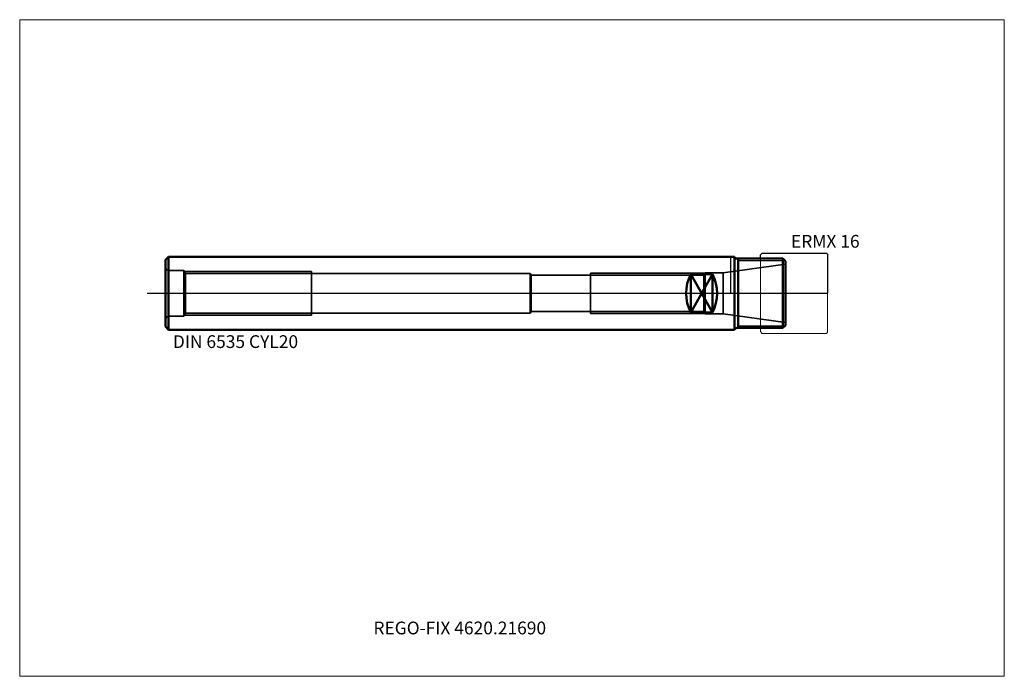
# Model space of a CAD drawing. Units: millimetres. Extents: x -195 to 75, y -105 to 75.
import ezdxf
from ezdxf.entities.mleader import LeaderData, LeaderLine
from ezdxf.lldxf.tags import DXFTag
from ezdxf.math import Vec2, Vec3

# ---------------------------------------------------------------- set-up
doc = ezdxf.new("R2010")
doc.units = ezdxf.units.MM
doc.layers.get('0').update_dxf_attribs({"plot": 0})
for name, color, linetype, lineweight in [('1', 4, 'Continuous', 50), ('11', 4, 'Continuous', 25), ('3', 1, 'Dashed_narrow', 35), ('RFCOMP01', 3, 'Long_dashed_dotted_narrow', 18), ('SK1', 4, 'Continuous', 50), ('SK3', 1, 'Dashed_narrow', 35), ('SK4', 2, 'Long_dashed_dotted_narrow', 25)]:
    doc.layers.add(name, color=color, linetype=linetype, lineweight=lineweight)
for name, color, linetype, lineweight, plot in [('4', 2, 'Long_dashed_dotted_narrow', 25, False), ('INFMAINVIEW', 9, 'Continuous', 18, False), ('INFTOTAL', 9, 'Continuous', 18, False), ('NOCUT', 7, 'Continuous', 25, False)]:
    doc.layers.add(name, color=color, linetype=linetype, lineweight=lineweight, plot=plot)
doc.layers.add('SK6', color=5, linetype='Continuous')
doc.styles.add('SEACAD_Monospac821_BT', font='txt')
doc.styles.get("Standard").update_dxf_attribs({"font": 'Monospac821 BT'})
tags = doc.linetypes.add('Dashed_narrow', pattern=[9.525, 6.35, -3.175]).pattern_tags.tags
tags[6:7] = [DXFTag(74, 4), DXFTag(75, 0), DXFTag(340, '0'), DXFTag(46, 0.0), DXFTag(50, 0.0), DXFTag(44, 0.0), DXFTag(45, 0.0)]
tags[4:5] = [DXFTag(74, 4), DXFTag(75, 0), DXFTag(340, '0'), DXFTag(46, 0.0), DXFTag(50, 0.0), DXFTag(44, 0.0), DXFTag(45, 0.0)]
tags = doc.linetypes.add('Long_dashed_dotted_narrow', pattern=[28.575, 19.05, -3.175, 3.175, -3.175]).pattern_tags.tags
tags[10:11] = [DXFTag(74, 4), DXFTag(75, 0), DXFTag(340, '0'), DXFTag(46, 0.0), DXFTag(50, 0.0), DXFTag(44, 0.0), DXFTag(45, 0.0)]
tags[8:9] = [DXFTag(74, 4), DXFTag(75, 0), DXFTag(340, '0'), DXFTag(46, 0.0), DXFTag(50, 0.0), DXFTag(44, 0.0), DXFTag(45, 0.0)]
tags[6:7] = [DXFTag(74, 4), DXFTag(75, 0), DXFTag(340, '0'), DXFTag(46, 0.0), DXFTag(50, 0.0), DXFTag(44, 0.0), DXFTag(45, 0.0)]
tags[4:5] = [DXFTag(74, 4), DXFTag(75, 0), DXFTag(340, '0'), DXFTag(46, 0.0), DXFTag(50, 0.0), DXFTag(44, 0.0), DXFTag(45, 0.0)]

# ---------------------------------------------------------------- blocks, each defined once
blk = doc.blocks.new('_DOT')
at = {"color": 0}
blk.add_line((0, 0), (-1, 0), dxfattribs=at)
at = {"color": 0, "const_width": 0.333}
blk.add_lwpolyline([(-0.166, 0, 1), (0.166, 0, 1)], format="xyb", close=True, dxfattribs=at)

msp = doc.modelspace()

# ---------------------------------------------------------------- linework, layer by layer
at = {"layer": '1'}
for p, q in [((0, 10), (1, 10)), ((1, -10), (1, 10)), ((1.74, 9.5), (14.3, 9.5)), ((2, -9.5), (2, 9.5)), ((15, 8.8), (14.3, 9.5)), ((14.3, 9.5), (14.3, -9.5)), ((15, 8.8), (15, -8.8)), ((0, -10), (1, -10)), ((1.74, -9.5), (14.3, -9.5)), ((15, -8.8), (14.3, -9.5))]:
    msp.add_line(p, q, dxfattribs=at)
for centre, start, end in [((1.74, 10.3), 202.0243, 270), ((1.74, -10.3), 90, 157.9757)]:
    msp.add_arc(centre, 0.8, start, end, dxfattribs=at)
at = {"layer": '11'}
for p, q in [((14.91, 8.89), (2, 8.89)), ((2, -8.89), (14.91, -8.89))]:
    msp.add_line(p, q, dxfattribs=at)
at = {"layer": '3'}
for p, q in [((-7.37, 4.96), (-54.7, 4.96)), ((-7.37, -4.96), (-54.7, -4.96))]:
    msp.add_line(p, q, dxfattribs=at)
at = {"layer": '4'}
msp.add_line((0, 0), (15, 0), dxfattribs=at)
at = {"layer": 'INFMAINVIEW'}
for p, q in [((-195, -105), (-195, 75)), ((-195, 75), (75, 75)), ((75, 75), (75, -105)), ((75, -105), (-195, -105))]:
    msp.add_line(p, q, dxfattribs=at)
at = {"layer": 'INFTOTAL'}
for p, q in [((-195, 75), (75, 75)), ((-195, -105), (-195, 75)), ((75, 75), (75, -105)), ((75, -105), (-195, -105))]:
    msp.add_line(p, q, dxfattribs=at)
at = {"layer": 'NOCUT'}
for p, q in [((8.1, 10.5), (8.6, 11)), ((8.6, 11), (26.2, 11)), ((26.2, 11), (26.5, 10.7)), ((0, 10), (1, 10)), ((0, 0), (0, 10)), ((1.74, 9.5), (8.1, 9.5)), ((8.1, 9.5), (8.1, 10.5)), ((26.5, 10.7), (26.5, 0)), ((0, 0), (26.5, 0))]:
    msp.add_line(p, q, dxfattribs=at)
msp.add_arc((1.74, 10.3), 0.8, 202.0243, 270, dxfattribs=at)
at = {"layer": 'RFCOMP01'}
for p, q in [((8.1, 10.5), (8.6, 11)), ((8.6, 11), (26.2, 11)), ((26.2, 11), (26.5, 10.7)), ((8.1, -10.5), (8.1, 10.5)), ((26.5, 10.7), (26.5, -10.7)), ((8.1, -10.5), (8.6, -11)), ((26.2, -11), (26.5, -10.7)), ((8.6, -11), (26.2, -11))]:
    msp.add_line(p, q, dxfattribs=at)
at = {"layer": 'SK1'}
for p, q in [((-154.15, 10), (-155, 9.15)), ((-155, 9.15), (-155, -9.15)), ((-154.15, -10), (-154.15, 10)), ((-154.15, 10), (0, 10)), ((-5, 5.27), (-11, 5.27)), ((-11, 5.27), (-5, -5.27)), ((-5, 5.27), (-11, -5.27)), ((-11, 5.27), (-11, -5.27)), ((-5, 5.27), (-5, -5.27)), ((-5, -5.27), (-11, -5.27)), ((-155, -9.15), (-154.15, -10)), ((-154.15, -10), (0, -10))]:
    msp.add_line(p, q, dxfattribs=at)
for centre, start, end in [((-0.45, 0), 153.4722, 206.5278), ((-15.55, 0), 333.4722, 26.5278)]:
    msp.add_arc(centre, 11.79, start, end, dxfattribs=at)
at = {"layer": 'SK3'}
for p, q in [((-150, 6.25), (-154, 6.25)), ((-150, 6.25), (-150, -6.25)), ((-149.54, 5.46), (-150, 6.25)), ((-149.86, 6), (-115, 6)), ((-149.54, 5.46), (-149.54, -5.46)), ((-149.54, 5.46), (-55, 5.46)), ((-115, -6), (-115, 6)), ((-54.7, 4.96), (-55, 5.46)), ((-55, 5.46), (-55, -5.46)), ((-7.06, 5.5), (-38.5, 5.5)), ((-38.5, 5.5), (-38.5, -5.5)), ((-7, 5.6), (-7.37, 4.96)), ((-2.08, 5.6), (-7, 5.6)), ((-7, 5.6), (-7, -5.6)), ((15, 8), (-2.08, 5.6)), ((-2.08, 5.6), (-2.08, -5.6)), ((-54.7, 4.96), (-54.7, -4.96)), ((-7.37, 4.96), (-7.37, -4.96)), ((-54.7, -4.96), (-55, -5.46)), ((-7, -5.6), (-7.37, -4.96)), ((-150, -6.25), (-154, -6.25)), ((-149.54, -5.46), (-150, -6.25)), ((-149.86, -6), (-115, -6)), ((-149.54, -5.46), (-55, -5.46)), ((-7.06, -5.5), (-38.5, -5.5)), ((-2.08, -5.6), (-7, -5.6)), ((15, -8), (-2.08, -5.6))]:
    msp.add_line(p, q, dxfattribs=at)
for centre, start, end in [((-154, 7.25), 180, 270), ((-154, -7.25), 90, 180)]:
    msp.add_arc(centre, 1, start, end, dxfattribs=at)
at = {"layer": 'SK4'}
msp.add_line((-160, 0), (20, 0), dxfattribs=at)

# ---------------------------------------------------------------- texts
at = {"layer": 'SK6', "style": 'SEACAD_Monospac821_BT'}
for s, p in [('ERMX 16', (16.5, 12.5)), ('DIN 6535 CYL20', (-153, -15))]:
    msp.add_text(s, height=3.5, dxfattribs=at).set_placement(p)

# ---------------------------------------------------------------- leaders
at = {"layer": 'SK6'}
ml = msp.add_multileader_mtext('Standard', dxfattribs=at)
ml.set_content('REGO-FIX 4620.21690', color=256)
ml.set_leader_properties()
ml.set_arrow_properties(name='DOT')
ml.build(insert=Vec2(0, 0))
ml.multileader.update_dxf_attribs({"leader_type": 0, "dogleg_length": 0, "arrow_head_size": 3.5})
ctx = ml.context
ctx.base_point, ctx.char_height, ctx.arrow_head_size, ctx.landing_gap_size = Vec3(-52.76, -35.05), 3.5, 3.5, 1.23
ctx.mtext.insert = Vec3(-98, -90)

doc.saveas('drawing.dxf')
